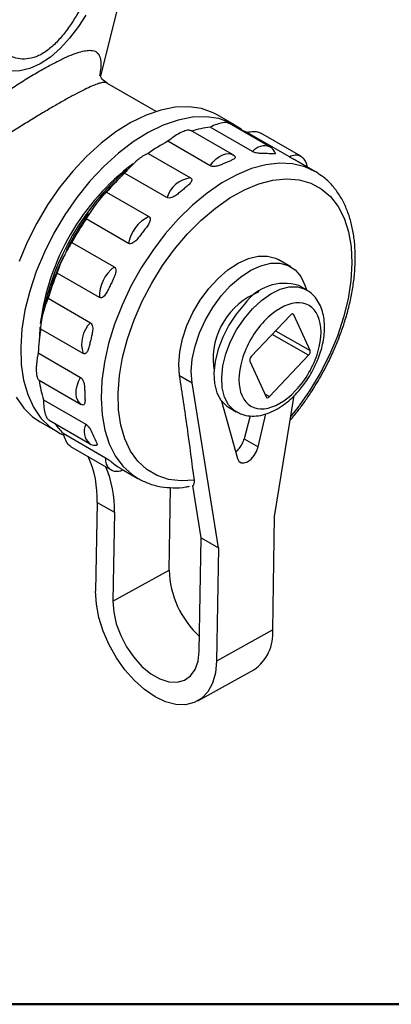
# Model space of a CAD drawing. Units: millimetres. Extents: x 5 to 210, y 5 to 292.
# Drawn here: x 46 to 56, y 5 to 32 of the extents above; entities that cross this region are included whole.
import ezdxf

# ---------------------------------------------------------------- set-up
doc = ezdxf.new("R2010")
doc.units = ezdxf.units.MM

msp = doc.modelspace()

# ---------------------------------------------------------------- linework, layer by layer
at = {"color": 7, "linetype": 'Continuous', "lineweight": 25}
for p, q in [((47.91, 30.318), (50.385, 40.129)), ((49.42, 29.351), (48.08, 30.124)), ((51.559, 28.982), (51.088, 29.254)), ((52.522, 28.388), (51.421, 29.023)), ((51.508, 28.173), (50.369, 28.83)), ((52.053, 28.254), (50.899, 28.92)), ((53.06, 28.108), (51.905, 28.774)), ((53.366, 28.126), (52.276, 28.755)), ((50.893, 27.869), (49.738, 28.536)), ((49.205, 28.202), (50.359, 27.535)), ((52.522, 28.388), (52.529, 28.384)), ((51.557, 28.13), (51.514, 28.166)), ((53.754, 27.715), (53.298, 27.978)), ((49.717, 27.001), (48.562, 27.667)), ((48.069, 27.147), (49.224, 26.481)), ((48.669, 25.753), (47.514, 26.419)), ((47.12, 25.776), (48.275, 25.109)), ((53.096, 25.111), (52.754, 25.309)), ((47.874, 24.276), (46.719, 24.942)), ((53.521, 24.481), (53.309, 24.604)), ((46.472, 24.254), (47.627, 23.587)), ((53.085, 23.797), (52.017, 22.671)), ((53.177, 23.806), (53.138, 23.828)), ((53.618, 22.828), (53.177, 23.806)), ((47.429, 22.748), (46.274, 23.415)), ((52.675, 23.365), (53.618, 22.828)), ((53.58, 22.699), (52.583, 23.267)), ((46.204, 22.764), (47.359, 22.097)), ((52.512, 21.573), (53.58, 22.699)), ((50.983, 22.4), (51, 22.294)), ((51.979, 22.542), (52.42, 21.564)), ((46.226, 22.024), (47.377, 21.359)), ((50.06, 22.149), (50.402, 21.952)), ((51.12, 17.45), (50.402, 21.952)), ((46.347, 21.485), (47.502, 20.819)), ((52.381, 21.652), (52.512, 21.573)), ((52.652, 18.301), (53.189, 21.603)), ((47.387, 21.354), (47.377, 21.359)), ((51.205, 21.446), (51.638, 19.887)), ((51.393, 21.284), (51.605, 21.161)), ((51.989, 21.046), (51.823, 20.42)), ((52.203, 20.201), (52.417, 21.103)), ((46.255, 20.882), (46.726, 20.61)), ((46.499, 20.931), (47.606, 20.292)), ((46.884, 20.574), (48.039, 19.907)), ((51.823, 20.42), (52.203, 20.201)), ((47.087, 20.214), (48.177, 19.585)), ((48.465, 19.606), (48.921, 19.343)), ((49.774, 16.844), (49.81, 19.094)), ((50.649, 17.722), (50.422, 19.146)), ((47.81, 18.689), (47.771, 16.265)), ((47.81, 18.689), (48.281, 18.417)), ((48.281, 18.417), (48.242, 15.992)), ((52.602, 15.211), (52.652, 18.301)), ((50.599, 14.632), (50.649, 17.722)), ((50.649, 17.722), (51.12, 17.45)), ((51.12, 17.45), (51.071, 14.36)), ((48.242, 15.992), (49.774, 16.844)), ((52.602, 15.211), (51.071, 14.36)), ((50.554, 13.272), (52.086, 14.124))]:
    msp.add_line(p, q, dxfattribs=at)
at = {"color": 7, "linetype": 'Continuous', "lineweight": 50}
msp.add_line((205, 5), (5, 5), dxfattribs=at)
at = {"color": 7, "linetype": 'Continuous', "lineweight": 25, "flags": 128}
for points in [[(47.502, 31.971), (47.302, 31.671), (47.058, 31.349), (46.811, 31.076), (46.536, 30.831), (46.258, 30.646), (45.979, 30.523), (45.699, 30.459), (45.53, 30.449), (45.36, 30.461), (45.19, 30.493), (44.98, 30.561), (44.77, 30.66), (44.559, 30.79), (44.347, 30.95), (44.138, 31.137), (43.928, 31.352), (43.718, 31.595), (43.507, 31.866)], [(51.088, 29.254), (50.978, 29.311), (50.659, 29.426), (50.311, 29.477), (49.939, 29.465), (49.548, 29.389), (49.145, 29.25), (48.735, 29.051), (48.324, 28.794), (47.918, 28.483), (47.523, 28.123), (47.145, 27.718), (46.789, 27.275), (46.46, 26.8), (46.163, 26.3), (45.902, 25.783), (45.682, 25.255)], [(51.784, 28.825), (51.736, 28.863), (51.45, 29.039), (51.13, 29.154), (50.782, 29.205), (50.41, 29.193), (50.02, 29.116), (49.616, 28.978), (49.206, 28.779), (48.796, 28.522), (48.39, 28.211), (47.995, 27.85), (47.616, 27.446), (47.26, 27.003), (46.931, 26.528), (46.634, 26.028), (46.374, 25.511), (46.153, 24.982), (45.976, 24.452), (45.844, 23.926), (45.761, 23.412), (45.726, 22.919), (45.741, 22.453), (45.805, 22.021), (45.917, 21.629), (46.076, 21.283), (46.279, 20.988), (46.524, 20.748), (46.807, 20.566), (46.901, 20.522)], [(50.893, 27.869), (50.97, 27.968), (51.056, 28.054), (51.145, 28.122), (51.236, 28.171), (51.325, 28.198), (51.408, 28.203), (51.482, 28.185), (51.513, 28.17)], [(53.754, 27.715), (53.474, 27.843), (53.143, 27.922), (52.787, 27.939), (52.411, 27.895), (52.02, 27.79), (51.619, 27.624), (51.214, 27.401), (50.811, 27.124), (50.415, 26.796), (50.032, 26.423)], [(53.828, 27.669), (53.774, 27.703), (53.754, 27.715)], [(50.464, 19.298), (50.101, 19.275), (49.76, 19.315), (49.448, 19.418), (49.168, 19.584), (48.926, 19.808), (48.725, 20.088), (48.569, 20.419), (48.458, 20.797), (48.397, 21.215), (48.384, 21.666), (48.421, 22.145), (48.507, 22.642), (48.641, 23.152), (48.82, 23.665), (49.042, 24.174), (49.303, 24.671), (49.599, 25.148), (49.926, 25.597), (50.279, 26.013), (50.652, 26.388), (51.039, 26.716), (51.434, 26.993), (51.831, 27.214), (52.225, 27.375), (52.608, 27.475), (52.975, 27.511), (53.321, 27.483), (53.639, 27.392), (53.925, 27.239), (54.175, 27.026), (54.384, 26.757), (54.55, 26.435), (54.669, 26.066), (54.741, 25.656), (54.763, 25.211), (54.736, 24.737), (54.659, 24.242), (54.535, 23.735), (54.365, 23.222), (54.151, 22.711), (53.897, 22.211), (53.608, 21.73), (53.286, 21.274), (53.097, 21.036)], [(50.032, 26.423), (49.668, 26.009), (49.327, 25.56), (49.014, 25.082), (48.734, 24.583), (48.49, 24.068), (48.287, 23.547), (48.126, 23.025), (48.01, 22.51), (47.941, 22.009), (47.92, 21.53), (47.946, 21.079), (48.021, 20.662), (48.141, 20.285), (48.307, 19.954), (48.515, 19.673), (48.763, 19.447), (48.927, 19.339)], [(50.06, 22.149), (50.038, 22.458), (50.065, 22.794), (50.14, 23.148), (50.261, 23.508), (50.424, 23.864), (50.624, 24.204), (50.855, 24.518), (51.109, 24.797), (51.38, 25.031), (51.659, 25.214), (51.936, 25.34), (52.204, 25.405), (52.455, 25.407), (52.68, 25.347), (52.754, 25.309)], [(50.402, 21.952), (50.38, 22.26), (50.407, 22.597), (50.482, 22.95), (50.603, 23.311), (50.766, 23.666), (50.966, 24.007), (51.197, 24.321), (51.451, 24.6), (51.722, 24.834), (52.001, 25.017), (52.278, 25.143), (52.546, 25.208), (52.797, 25.21), (53.022, 25.149), (53.214, 25.027), (53.369, 24.848), (53.48, 24.616), (53.519, 24.482)], [(52.045, 23.969), (52.292, 24.198), (52.548, 24.377), (52.805, 24.501), (53.053, 24.563), (53.283, 24.563), (53.487, 24.499), (53.512, 24.486)], [(51.833, 24.091), (51.606, 23.821), (51.405, 23.518), (51.238, 23.195), (51.112, 22.863), (51.03, 22.533), (50.996, 22.219), (51.011, 21.931), (51.075, 21.679), (51.185, 21.473), (51.336, 21.32), (51.393, 21.284)], [(51.619, 21.153), (51.548, 21.198), (51.397, 21.351), (51.287, 21.557), (51.224, 21.808), (51.209, 22.097), (51.242, 22.411), (51.324, 22.74), (51.45, 23.073), (51.617, 23.396), (51.818, 23.698), (52.045, 23.969)], [(46.249, 23.466), (46.236, 23.213), (46.234, 23.117)], [(47.377, 21.359), (47.327, 21.399), (47.282, 21.463), (47.252, 21.545), (47.239, 21.642), (47.244, 21.749), (47.266, 21.864), (47.305, 21.981), (47.359, 22.097)], [(45.605, 21.555), (45.808, 21.26), (46.053, 21.02), (46.255, 20.882)], [(51.638, 19.887), (51.678, 19.811), (51.742, 19.768), (51.824, 19.764), (51.917, 19.798), (52.01, 19.867), (52.094, 19.964), (52.161, 20.079), (52.203, 20.201)], [(51.071, 14.36), (51.04, 14.04), (50.96, 13.759), (50.834, 13.526), (50.665, 13.346), (50.458, 13.227), (50.219, 13.171), (49.956, 13.179), (49.677, 13.253), (49.39, 13.389), (49.104, 13.584), (48.827, 13.831), (48.569, 14.123), (48.336, 14.451), (48.137, 14.806), (47.976, 15.176), (47.86, 15.549), (47.79, 15.916), (47.771, 16.265)], [(48.242, 15.992), (48.263, 15.692), (48.335, 15.375), (48.454, 15.055), (48.616, 14.747), (48.812, 14.463), (49.035, 14.216), (49.275, 14.017), (49.522, 13.875), (49.764, 13.796), (49.991, 13.782), (50.193, 13.836), (50.361, 13.954), (50.488, 14.132), (50.569, 14.361), (50.599, 14.632)]]:
    msp.add_lwpolyline(points, dxfattribs=at)
at = {"color": 7, "linetype": 'Continuous', "lineweight": 25}
for centre, radius, start, end in [((51.21, 26.197), 2.741, 96.529, 107.415), ((51.212, 27.279), 1.648, 65.1504, 71.4493), ((52.039, 24.27), 4.847, 118.3527, 125.7949), ((52.381, 27.996), 0.417, 70.1915, 141.7457), ((53.229, 27.841), 0.315, 63.2206, 122.3949), ((52.709, 22.736), 6.503, 127.0609, 172.6986), ((53.239, 22.43), 7.054, 130.8641, 168.7176), ((53.506, 22.485), 7.162, 133.6486, 139.3842), ((52.862, 22.843), 6.46, 132.4544, 140.5547), ((50.444, 26.781), 0.759, 96.3666, 163.1678), ((53.714, 22.157), 7.554, 144.3031, 153.1438), ((54.427, 21.745), 8.345, 145.9362, 151.1159), ((49.637, 25.59), 0.982, 114.8893, 170.4602), ((53.151, 22.406), 6.939, 154.6205, 165.2798), ((48.886, 24.302), 1.012, 127.1167, 181.5166), ((53.762, 22.03), 7.621, 157.5344, 163.0369), ((52.921, 23.339), 1.322, 72.9357, 145.3478), ((52.95, 22.59), 1.976, 111.5934, 185.515), ((51.669, 22.505), 5.471, 170.4225, 177.287), ((48.215, 23.005), 0.827, 135.2894, 198.0981), ((49.404, 22.422), 3.197, 187.215, 197.0391), ((48.14, 21.878), 1.811, 214.9703, 226.0766), ((47.914, 20.626), 0.455, 154.9565, 227.2247), ((45.12, 18.812), 2.693, 357.3908, 24.7115), ((48.378, 19.861), 0.342, 172.2085, 232.9602), ((45.591, 18.54), 2.693, 357.3908, 24.7115), ((52.326, 16.918), 2.553, 181.6654, 227.6356), ((51.402, 15.115), 1.205, 304.6113, 4.5578)]:
    msp.add_arc(centre, radius, start, end, dxfattribs=at)
for centre, ratio, start_param, end_param in [((53.112, 23.737), 0.57735, 5.889487, 7.460207), ((53.553, 22.759), 0.577413, 4.318798, 5.889518), ((52.044, 22.611), 0.577413, 1.177205, 2.747925), ((52.485, 21.633), 0.57735, 2.747894, 4.318614)]:
    msp.add_ellipse(centre, major_axis=(0.05, 0.0866), ratio=ratio, start_param=start_param, end_param=end_param, dxfattribs=at)
for points, knots in [([(50.365, 41.562), (50.148, 40.651), (49.922, 39.738), (49.561, 38.366), (49.437, 37.908), (49.178, 36.991), (49.044, 36.532), (48.759, 35.612), (48.609, 35.15), (48.285, 34.225), (48.111, 33.763), (47.818, 33.075), (47.714, 32.845), (47.491, 32.392), (47.372, 32.17), (47.173, 31.844), (47.104, 31.738), (46.959, 31.534), (46.882, 31.436), (46.72, 31.251), (46.636, 31.166), (46.462, 31.017), (46.371, 30.953), (46.237, 30.881), (46.193, 30.86), (46.104, 30.826), (46.06, 30.812), (45.93, 30.782), (45.849, 30.775), (45.691, 30.783), (45.615, 30.797), (45.473, 30.841), (45.406, 30.869), (45.213, 30.971), (45.095, 31.061), (44.877, 31.259), (44.776, 31.369), (44.489, 31.719), (44.319, 31.979), (44, 32.525), (43.851, 32.812), (43.57, 33.401), (43.436, 33.703), (43.18, 34.318), (43.056, 34.63), (42.698, 35.579), (42.474, 36.226), (42.259, 36.882)], [0, 0, 0, 0, 0.125, 0.125, 0.1875, 0.1875, 0.25, 0.25, 0.3125, 0.3125, 0.375, 0.375, 0.40625, 0.40625, 0.4375, 0.4375, 0.453125, 0.453125, 0.46875, 0.46875, 0.484375, 0.484375, 0.5, 0.5, 0.507813, 0.507813, 0.515625, 0.515625, 0.53125, 0.53125, 0.546875, 0.546875, 0.5625, 0.5625, 0.59375, 0.59375, 0.625, 0.625, 0.6875, 0.6875, 0.75, 0.75, 0.8125, 0.8125, 0.875, 0.875, 1, 1, 1, 1]), ([(42.758, 27.793), (42.966, 27.997), (43.382, 28.406), (43.986, 28.902), (44.485, 29.285), (44.868, 29.563), (45.248, 29.827), (45.626, 30.077), (45.99, 30.304), (46.332, 30.505), (46.645, 30.676), (46.923, 30.813), (47.168, 30.916), (47.373, 30.984), (47.544, 31.018), (47.722, 31.018), (47.865, 30.938), (47.917, 30.74), (47.913, 30.528), (47.889, 30.382), (47.88, 30.329)], [0, 0, 0, 0, 0.090085, 0.18054, 0.226248, 0.270742, 0.316601, 0.361426, 0.407089, 0.452413, 0.497277, 0.542681, 0.587446, 0.633345, 0.678127, 0.724114, 0.814618, 0.905237, 0.965686, 1, 1, 1, 1]), ([(48.079, 30.12), (48.072, 30.125), (48.049, 30.141), (47.985, 30.142), (47.881, 30.122), (47.747, 30.075), (47.577, 30.001), (47.375, 29.902), (47.136, 29.776), (46.866, 29.625), (46.567, 29.453), (46.244, 29.261), (45.908, 29.056), (45.555, 28.835), (45.164, 28.583), (44.736, 28.297), (44.274, 27.974), (43.981, 27.752), (43.83, 27.637)], [0, 0, 0, 0, 0.02594, 0.089675, 0.147731, 0.210558, 0.269678, 0.331795, 0.391706, 0.452842, 0.513502, 0.573332, 0.63448, 0.694, 0.75645, 0.835464, 0.915298, 1, 1, 1, 1]), ([(48.086, 30.121), (48.036, 30.158), (47.947, 30.225), (47.903, 30.304), (47.89, 30.33), (47.889, 30.326), (47.889, 30.325)], [0, 0, 0, 0, 0.454744, 0.813418, 0.958692, 1, 1, 1, 1]), ([(51.417, 29.016), (51.403, 29.026), (51.364, 29.053), (51.242, 29.047), (51.078, 29.005), (50.958, 28.949), (50.899, 28.92)], [0, 0, 0, 0, 0.161277, 0.445438, 0.721221, 1, 1, 1, 1]), ([(50.365, 28.823), (50.354, 28.831), (50.323, 28.85), (50.215, 28.828), (50.065, 28.762), (49.898, 28.661), (49.791, 28.578), (49.738, 28.536)], [0, 0, 0, 0, 0.141357, 0.368309, 0.582327, 0.790035, 1, 1, 1, 1]), ([(52.272, 28.748), (52.258, 28.759), (52.212, 28.791), (52.083, 28.803), (51.965, 28.784), (51.905, 28.774)], [0, 0, 0, 0, 0.184065, 0.589829, 1, 1, 1, 1]), ([(49.205, 28.202), (49.19, 28.199), (49.173, 28.194), (49.135, 28.177), (49.112, 28.165), (49.064, 28.136), (49.038, 28.118), (48.983, 28.078), (48.953, 28.055), (48.862, 27.979), (48.798, 27.92), (48.706, 27.827), (48.675, 27.794), (48.617, 27.731), (48.589, 27.699), (48.562, 27.667)], [0, 0, 0, 0, 0.125, 0.125, 0.25, 0.25, 0.375, 0.375, 0.5, 0.5, 0.75, 0.75, 0.875, 0.875, 1, 1, 1, 1]), ([(52.672, 28.209), (52.673, 28.206), (52.676, 28.196), (52.619, 28.188), (52.465, 28.204), (52.326, 28.197), (52.216, 28.207), (52.159, 28.216), (52.109, 28.229), (52.075, 28.242), (52.059, 28.251), (52.053, 28.254)], [0, 0, 0, 0, 0.0445832, 0.1367602, 0.4824975, 0.751178, 0.8202262, 0.8896878, 0.9363005, 0.9757342, 1, 1, 1, 1]), ([(52.673, 28.209), (52.656, 28.245), (52.623, 28.314), (52.561, 28.358), (52.531, 28.379)], [0, 0, 0, 0, 0.513017, 1, 1, 1, 1]), ([(51.545, 28.146), (51.561, 28.136), (51.571, 28.126), (51.58, 28.105), (51.579, 28.095), (51.565, 28.066), (51.543, 28.051), (51.492, 28.023), (51.462, 28.01), (51.401, 27.985), (51.37, 27.972), (51.307, 27.945), (51.275, 27.931), (51.211, 27.903), (51.178, 27.889), (51.104, 27.865), (51.064, 27.854), (50.998, 27.848), (50.975, 27.848), (50.93, 27.854), (50.909, 27.86), (50.893, 27.869)], [0, 0, 0, 0, 0.0625, 0.0625, 0.125, 0.125, 0.25, 0.25, 0.375, 0.375, 0.5, 0.5, 0.625, 0.625, 0.75, 0.75, 0.875, 0.875, 0.9375, 0.9375, 1, 1, 1, 1]), ([(53.297, 27.977), (53.284, 27.985), (53.259, 28), (53.208, 28.027), (53.159, 28.054), (53.113, 28.078), (53.081, 28.095), (53.066, 28.104), (53.06, 28.108)], [0, 0, 0, 0, 0.24337, 0.453335, 0.664557, 0.806299, 0.926211, 1, 1, 1, 1]), ([(53.546, 27.834), (53.539, 27.871), (53.524, 27.949), (53.466, 28.051), (53.403, 28.097), (53.372, 28.119)], [0, 0, 0, 0, 0.317332, 0.669824, 1, 1, 1, 1]), ([(53.876, 22.063), (53.966, 22.225), (54.091, 22.452), (54.253, 22.797), (54.38, 23.093), (54.512, 23.448), (54.628, 23.819), (54.725, 24.205), (54.797, 24.595), (54.842, 24.984), (54.858, 25.367), (54.842, 25.739), (54.794, 26.096), (54.713, 26.434), (54.597, 26.749), (54.447, 27.04), (54.259, 27.299), (54.056, 27.511), (53.902, 27.614), (53.835, 27.658)], [0, 0, 0, 0, 0.0757, 0.106372, 0.157109, 0.209488, 0.265366, 0.323318, 0.382788, 0.44335, 0.504726, 0.56674, 0.629285, 0.692279, 0.755706, 0.819612, 0.884158, 0.949713, 1, 1, 1, 1]), ([(50.359, 27.535), (50.376, 27.526), (50.386, 27.513), (50.395, 27.484), (50.393, 27.469), (50.379, 27.424), (50.356, 27.396), (50.305, 27.342), (50.275, 27.317), (50.214, 27.266), (50.183, 27.241), (50.121, 27.19), (50.09, 27.163), (50.028, 27.111), (49.995, 27.085), (49.924, 27.036), (49.885, 27.014), (49.821, 26.993), (49.798, 26.988), (49.754, 26.987), (49.733, 26.991), (49.717, 27.001)], [0, 0, 0, 0, 0.0625, 0.0625, 0.125, 0.125, 0.25, 0.25, 0.375, 0.375, 0.5, 0.5, 0.625, 0.625, 0.75, 0.75, 0.875, 0.875, 0.9375, 0.9375, 1, 1, 1, 1]), ([(48.069, 27.147), (48.051, 27.132), (48.031, 27.113), (47.988, 27.07), (47.965, 27.046), (47.917, 26.992), (47.892, 26.963), (47.841, 26.901), (47.814, 26.867), (47.736, 26.765), (47.684, 26.691), (47.614, 26.585), (47.591, 26.55), (47.55, 26.482), (47.531, 26.45), (47.514, 26.419)], [0, 0, 0, 0, 0.125, 0.125, 0.25, 0.25, 0.375, 0.375, 0.5, 0.5, 0.75, 0.75, 0.875, 0.875, 1, 1, 1, 1]), ([(49.224, 26.481), (49.24, 26.471), (49.251, 26.456), (49.261, 26.422), (49.261, 26.403), (49.251, 26.345), (49.232, 26.306), (49.188, 26.233), (49.162, 26.198), (49.109, 26.128), (49.082, 26.094), (49.028, 26.023), (49.002, 25.988), (48.948, 25.917), (48.921, 25.882), (48.859, 25.817), (48.824, 25.786), (48.766, 25.754), (48.746, 25.746), (48.705, 25.741), (48.685, 25.743), (48.669, 25.753)], [0, 0, 0, 0, 0.0625, 0.0625, 0.125, 0.125, 0.25, 0.25, 0.375, 0.375, 0.5, 0.5, 0.625, 0.625, 0.75, 0.75, 0.875, 0.875, 0.9375, 0.9375, 1, 1, 1, 1]), ([(47.12, 25.776), (47.102, 25.748), (47.083, 25.718), (47.043, 25.654), (47.022, 25.619), (46.981, 25.547), (46.961, 25.509), (46.921, 25.432), (46.901, 25.392), (46.844, 25.275), (46.81, 25.197), (46.769, 25.091), (46.756, 25.058), (46.735, 24.996), (46.726, 24.968), (46.719, 24.942)], [0, 0, 0, 0, 0.125, 0.125, 0.25, 0.25, 0.375, 0.375, 0.5, 0.5, 0.75, 0.75, 0.875, 0.875, 1, 1, 1, 1]), ([(48.275, 25.109), (48.291, 25.1), (48.303, 25.084), (48.318, 25.046), (48.32, 25.024), (48.319, 24.958), (48.307, 24.914), (48.276, 24.829), (48.257, 24.789), (48.219, 24.708), (48.199, 24.668), (48.16, 24.587), (48.141, 24.547), (48.103, 24.467), (48.083, 24.428), (48.037, 24.354), (48.01, 24.318), (47.963, 24.282), (47.945, 24.272), (47.909, 24.264), (47.89, 24.266), (47.874, 24.276)], [0, 0, 0, 0, 0.0625, 0.0625, 0.125, 0.125, 0.25, 0.25, 0.375, 0.375, 0.5, 0.5, 0.625, 0.625, 0.75, 0.75, 0.875, 0.875, 0.9375, 0.9375, 1, 1, 1, 1]), ([(53.643, 22.197), (53.698, 22.299), (53.774, 22.441), (53.862, 22.658), (53.925, 22.845), (53.979, 23.065), (54.012, 23.29), (54.02, 23.517), (53.999, 23.74), (53.947, 23.951), (53.86, 24.147), (53.734, 24.318), (53.612, 24.434), (53.526, 24.473), (53.505, 24.483)], [0, 0, 0, 0, 0.117575, 0.165457, 0.244269, 0.325074, 0.4109, 0.499623, 0.590625, 0.683206, 0.776834, 0.871478, 0.968394, 1, 1, 1, 1]), ([(46.472, 24.254), (46.457, 24.216), (46.442, 24.178), (46.413, 24.099), (46.398, 24.057), (46.371, 23.974), (46.358, 23.932), (46.334, 23.849), (46.323, 23.808), (46.295, 23.689), (46.282, 23.616), (46.272, 23.526), (46.271, 23.498), (46.27, 23.451), (46.271, 23.431), (46.274, 23.415)], [0, 0, 0, 0, 0.125, 0.125, 0.25, 0.25, 0.375, 0.375, 0.5, 0.5, 0.75, 0.75, 0.875, 0.875, 1, 1, 1, 1]), ([(52.371, 23.633), (52.646, 23.923), (52.954, 24.1), (53.502, 24.154), (53.72, 24.028), (53.947, 23.525), (53.946, 23.169), (53.719, 22.404), (53.501, 22.026), (52.952, 21.448), (52.643, 21.27), (52.095, 21.216), (51.877, 21.343), (51.65, 21.845), (51.651, 22.202), (51.879, 22.966), (52.097, 23.344), (52.371, 23.633)], [0, 0, 0, 0, 0.125, 0.125, 0.25, 0.25, 0.375, 0.375, 0.5, 0.5, 0.625, 0.625, 0.75, 0.75, 0.875, 0.875, 1, 1, 1, 1]), ([(47.627, 23.587), (47.644, 23.577), (47.657, 23.561), (47.677, 23.522), (47.683, 23.5), (47.694, 23.432), (47.691, 23.387), (47.679, 23.3), (47.67, 23.258), (47.65, 23.176), (47.64, 23.136), (47.621, 23.055), (47.612, 23.015), (47.593, 22.935), (47.583, 22.896), (47.557, 22.823), (47.541, 22.788), (47.506, 22.753), (47.492, 22.744), (47.462, 22.737), (47.445, 22.739), (47.429, 22.748)], [0, 0, 0, 0, 0.0625, 0.0625, 0.125, 0.125, 0.25, 0.25, 0.375, 0.375, 0.5, 0.5, 0.625, 0.625, 0.75, 0.75, 0.875, 0.875, 0.9375, 0.9375, 1, 1, 1, 1]), ([(46.204, 22.764), (46.195, 22.721), (46.187, 22.678), (46.173, 22.592), (46.167, 22.548), (46.158, 22.463), (46.155, 22.422), (46.151, 22.342), (46.151, 22.304), (46.155, 22.2), (46.164, 22.141), (46.185, 22.078), (46.193, 22.06), (46.211, 22.034), (46.221, 22.026), (46.232, 22.021)], [0, 0, 0, 0, 0.125, 0.125, 0.25, 0.25, 0.375, 0.375, 0.5, 0.5, 0.75, 0.75, 0.875, 0.875, 1, 1, 1, 1]), ([(47.359, 22.097), (47.375, 22.087), (47.391, 22.072), (47.416, 22.035), (47.427, 22.014), (47.451, 21.951), (47.459, 21.909), (47.469, 21.829), (47.47, 21.792), (47.473, 21.719), (47.474, 21.683), (47.476, 21.611), (47.478, 21.575), (47.481, 21.506), (47.482, 21.472), (47.478, 21.409), (47.472, 21.38), (47.451, 21.352), (47.442, 21.345), (47.418, 21.342), (47.403, 21.345), (47.387, 21.354)], [0, 0, 0, 0, 0.0625, 0.0625, 0.125, 0.125, 0.25, 0.25, 0.375, 0.375, 0.5, 0.5, 0.625, 0.625, 0.75, 0.75, 0.875, 0.875, 0.9375, 0.9375, 1, 1, 1, 1]), ([(50.464, 19.298), (50.401, 19.771), (50.338, 20.243), (50.206, 21.192), (50.137, 21.668), (50.06, 22.149)], [0, 0, 0, 0, 0.5, 0.5, 1, 1, 1, 1]), ([(51.627, 21.156), (51.671, 21.132), (51.779, 21.073), (51.979, 21.038), (52.211, 21.044), (52.446, 21.102), (52.675, 21.203), (52.89, 21.337), (53.085, 21.495), (53.247, 21.656), (53.386, 21.817), (53.517, 21.99), (53.598, 22.123), (53.643, 22.197)], [0, 0, 0, 0, 0.068538, 0.170086, 0.2744751, 0.3808102, 0.4860552, 0.5871784, 0.6813615, 0.7714288, 0.8371701, 0.9094945, 1, 1, 1, 1]), ([(53.079, 20.928), (53.145, 21.006), (53.277, 21.164), (53.464, 21.418), (53.668, 21.715), (53.8, 21.936), (53.876, 22.063)], [0, 0, 0, 0, 0.225601, 0.450677, 0.683066, 1, 1, 1, 1]), ([(46.347, 21.485), (46.349, 21.413), (46.352, 21.268), (46.391, 21.089), (46.444, 20.972), (46.485, 20.947), (46.502, 20.936)], [0, 0, 0, 0, 0.277671, 0.5561, 0.818663, 1, 1, 1, 1]), ([(47.502, 20.819), (47.512, 20.812), (47.532, 20.799), (47.565, 20.766), (47.604, 20.717), (47.679, 20.593), (47.726, 20.454), (47.799, 20.319), (47.812, 20.265), (47.809, 20.248), (47.798, 20.248), (47.795, 20.248)], [0, 0, 0, 0, 0.040389, 0.080568, 0.137887, 0.228699, 0.569314, 0.834014, 0.902039, 0.970472, 1, 1, 1, 1]), ([(46.884, 20.574), (46.903, 20.51), (46.941, 20.382), (47.018, 20.258), (47.072, 20.23), (47.091, 20.221)], [0, 0, 0, 0, 0.3949413, 0.7909614, 1, 1, 1, 1]), ([(51.589, 20.066), (51.608, 20.081), (51.661, 20.121), (51.736, 20.219), (51.794, 20.328), (51.815, 20.395), (51.823, 20.42)], [0, 0, 0, 0, 0.18615, 0.498564, 0.811079, 1, 1, 1, 1]), ([(47.605, 20.294), (47.607, 20.293), (47.646, 20.259), (47.717, 20.242), (47.78, 20.25), (47.794, 20.252)], [0, 0, 0, 0, 0.041156, 0.782819, 1, 1, 1, 1]), ([(48.039, 19.907), (48.05, 19.901), (48.07, 19.888), (48.109, 19.862), (48.159, 19.826), (48.267, 19.742), (48.359, 19.669), (48.438, 19.624), (48.466, 19.607)], [0, 0, 0, 0, 0.053483, 0.10669, 0.182592, 0.302846, 0.753892, 1, 1, 1, 1]), ([(48.171, 19.591), (48.175, 19.588), (48.215, 19.553), (48.32, 19.535), (48.437, 19.539), (48.501, 19.569), (48.522, 19.579)], [0, 0, 0, 0, 0.040251, 0.444697, 0.825641, 1, 1, 1, 1]), ([(48.929, 19.34), (49.021, 19.293), (49.217, 19.191), (49.541, 19.109), (49.886, 19.081), (50.148, 19.089), (50.299, 19.121), (50.33, 19.128)], [0, 0, 0, 0, 0.220848, 0.473457, 0.704325, 0.937566, 1, 1, 1, 1])]:
    msp.add_open_spline(points, degree=3, knots=knots, dxfattribs=at)
msp.add_open_spline([(50.422, 19.146), (50.46, 19.172), (50.473, 19.228), (50.464, 19.298)], degree=3, dxfattribs=at)

doc.saveas('drawing.dxf')
